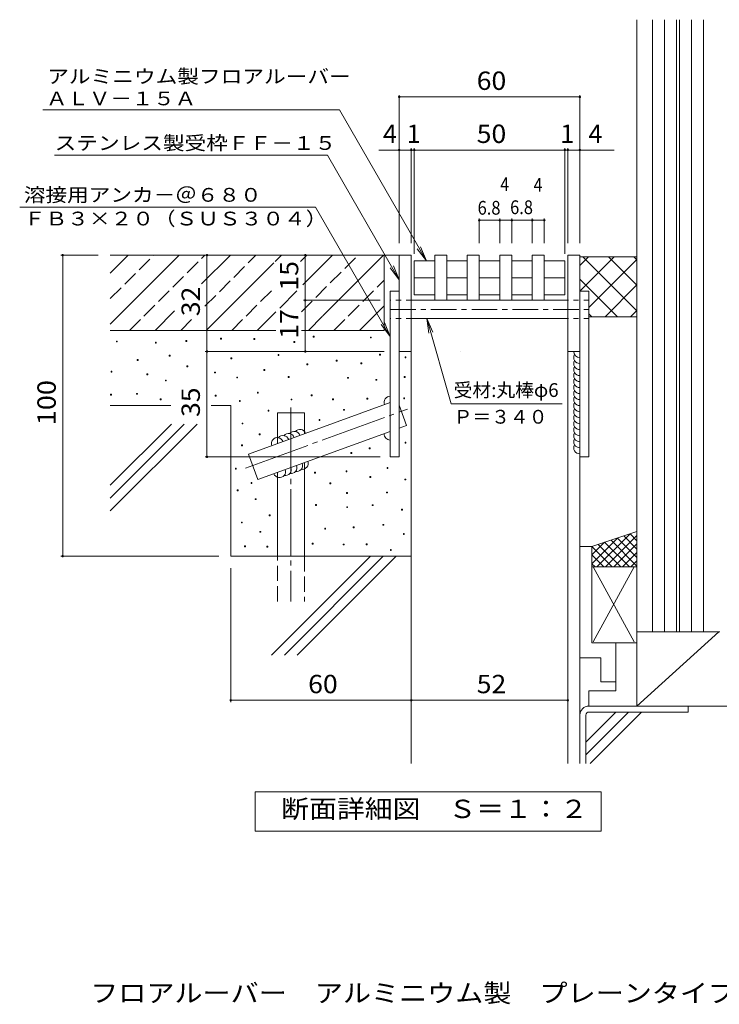
# Model space of a CAD drawing. Units: millimetres. Extents: x -2479 to 2778, y -1934 to 1768.
# Drawn here: x -619 to 544, y -1934 to -298 of the extents above; entities that cross this region are included whole.
import ezdxf

# ---------------------------------------------------------------- set-up
doc = ezdxf.new("R2010")
doc.units = ezdxf.units.MM
doc.header["$LTSCALE"] = 10
for name, pattern in [('JWW_CENTER1', [6.773333, 4.233333, -0.846667, 0.846667, -0.846667]), ('JWW_CENTER2', [13.546667, 11.006667, -0.846667, 0.846667, -0.846667]), ('JWW_DASHED1', [1.693333, 0.846667, -0.846667]), ('JWW_DASHED3', [3.386667, 2.54, -0.846667])]:
    doc.linetypes.add(name, pattern=pattern)
for name, color, linetype in [('2-0', 7, 'Continuous'), ('2-1', 7, 'Continuous'), ('2-3', 7, 'Continuous'), ('2-4', 7, 'Continuous'), ('2-5', 7, 'Continuous'), ('2-7', 7, 'Continuous'), ('2-8', 7, 'Continuous'), ('F-4ﾚｲﾔ', 7, 'Continuous')]:
    doc.layers.add(name, color=color, linetype=linetype)
doc.styles.add('ＭＳ ゴシック', font='txt', dxfattribs={"height": 1})

msp = doc.modelspace()

# ---------------------------------------------------------------- linework, layer by layer
at = {"layer": '2-0', "color": 7, "linetype": 'Continuous', "lineweight": 9}
for p, q in [((31.8, -689.4), (11.8, -689.4)), ((11.8, -689.4), (11.8, -849.4)), ((31.8, -689.4), (31.8, -849.4)), ((311.8, -689.4), (291.8, -689.4)), ((291.8, -689.4), (291.8, -849.4)), ((311.8, -689.4), (311.8, -849.4)), ((-456.7, -832), (-458.2, -832)), ((-458.2, -832), (-458.2, -833.5)), ((-458.2, -833.5), (-456.7, -833.5)), ((-456.7, -833.5), (-456.7, -832)), ((-391.8, -834.1), (-393.3, -834.1)), ((-393.3, -834.1), (-393.3, -835.6)), ((-391.8, -835.6), (-391.8, -834.1)), ((-341, -831.3), (-342.5, -831.3)), ((-342.5, -831.3), (-342.5, -832.9)), ((-342.5, -832.9), (-341, -832.9)), ((-341, -832.9), (-341, -831.3)), ((-283.6, -827.3), (-285.1, -827.3)), ((-285.1, -827.3), (-285.1, -828.8)), ((-285.1, -828.8), (-283.6, -828.8)), ((-283.6, -828.8), (-283.6, -827.3)), ((-228.2, -827.9), (-229.7, -827.9)), ((-229.7, -827.9), (-229.7, -829.4)), ((-229.7, -829.4), (-228.2, -829.4)), ((-228.2, -829.4), (-228.2, -827.9)), ((-161.8, -832.7), (-163.3, -832.7)), ((-163.3, -832.7), (-163.3, -834.2)), ((-163.3, -834.2), (-161.8, -834.2)), ((-161.8, -834.2), (-161.8, -832.7)), ((-129.7, -824.1), (-131.2, -824.1)), ((-131.2, -824.1), (-131.2, -825.6)), ((-131.2, -825.6), (-129.7, -825.6)), ((-129.7, -825.6), (-129.7, -824.1)), ((-34.6, -825.4), (-36.1, -825.4)), ((-36.1, -825.4), (-36.1, -826.9)), ((-36.1, -826.9), (-34.6, -826.9)), ((-34.6, -826.9), (-34.6, -825.4)), ((-393.3, -835.6), (-391.8, -835.6)), ((31.8, -849.4), (11.8, -849.4)), ((311.8, -849.4), (291.8, -849.4)), ((-422, -862.8), (-423.5, -862.8)), ((-423.5, -862.8), (-423.5, -864.3)), ((-423.5, -864.3), (-422, -864.3)), ((-422, -864.3), (-422, -862.8)), ((-368.8, -855.4), (-370.3, -855.4)), ((-370.3, -855.4), (-370.3, -856.9)), ((-370.3, -856.9), (-368.8, -856.9)), ((-368.8, -856.9), (-368.8, -855.4)), ((-266.5, -860.1), (-268, -860.1)), ((-268, -860.1), (-268, -861.6)), ((-268, -861.6), (-266.5, -861.6)), ((-266.5, -861.6), (-266.5, -860.1)), ((-188.1, -854.4), (-189.6, -854.4)), ((-189.6, -854.4), (-189.6, -855.9)), ((-189.6, -855.9), (-188.1, -855.9)), ((-188.1, -855.9), (-188.1, -854.4)), ((-91.5, -864), (-93, -864)), ((-93, -864), (-93, -865.5)), ((-93, -865.5), (-91.5, -865.5)), ((-91.5, -865.5), (-91.5, -864)), ((-19.3, -853.8), (-20.8, -853.8)), ((-20.8, -853.8), (-20.8, -855.3)), ((-20.8, -855.3), (-19.3, -855.3)), ((-19.3, -855.3), (-19.3, -853.8)), ((22.9, -858.4), (21.4, -858.4)), ((21.4, -858.4), (21.4, -859.9)), ((21.4, -859.9), (22.9, -859.9)), ((22.9, -859.9), (22.9, -858.4)), ((-465.5, -882), (-467, -882)), ((-467, -882), (-467, -883.5)), ((-465.5, -883.5), (-465.5, -882)), ((-339.7, -873.3), (-341.2, -873.3)), ((-341.2, -873.3), (-341.2, -874.8)), ((-341.2, -874.8), (-339.7, -874.8)), ((-339.7, -874.8), (-339.7, -873.3)), ((-211.7, -879.3), (-213.2, -879.3)), ((-213.2, -879.3), (-213.2, -880.8)), ((-213.2, -880.8), (-211.7, -880.8)), ((-211.7, -880.8), (-211.7, -879.3)), ((-140, -869.9), (-141.5, -869.9)), ((-141.5, -869.9), (-141.5, -871.4)), ((-141.5, -871.4), (-140, -871.4)), ((-140, -871.4), (-140, -869.9)), ((-50.5, -868.3), (-52, -868.3)), ((-52, -868.3), (-52, -869.8)), ((-52, -869.8), (-50.5, -869.8)), ((-50.5, -869.8), (-50.5, -868.3)), ((-467, -883.5), (-465.5, -883.5)), ((-405.8, -886.7), (-407.3, -886.7)), ((-407.3, -886.7), (-407.3, -888.2)), ((-407.3, -888.2), (-405.8, -888.2)), ((-405.8, -888.2), (-405.8, -886.7)), ((-375.2, -896.9), (-376.7, -896.9)), ((-376.7, -896.9), (-376.7, -898.4)), ((-376.7, -898.4), (-375.2, -898.4)), ((-375.2, -898.4), (-375.2, -896.9)), ((-293.6, -883.5), (-295.1, -883.5)), ((-295.1, -883.5), (-295.1, -885)), ((-295.1, -885), (-293.6, -885)), ((-293.6, -885), (-293.6, -883.5)), ((-256.7, -891.8), (-258.2, -891.8)), ((-258.2, -891.8), (-258.2, -893.3)), ((-258.2, -893.3), (-256.7, -893.3)), ((-256.7, -893.3), (-256.7, -891.8)), ((-171.2, -890.9), (-172.7, -890.9)), ((-172.7, -890.9), (-172.7, -892.4)), ((-172.7, -892.4), (-171.2, -892.4)), ((-171.2, -892.4), (-171.2, -890.9)), ((-72.7, -892.4), (-74.2, -892.4)), ((-74.2, -892.4), (-74.2, -893.9)), ((-74.2, -893.9), (-72.7, -893.9)), ((-72.7, -893.9), (-72.7, -892.4)), ((-25.7, -895.8), (-27.2, -895.8)), ((-27.2, -895.8), (-27.2, -897.3)), ((-27.2, -897.3), (-25.7, -897.3)), ((-25.7, -897.3), (-25.7, -895.8)), ((21.4, -890.9), (19.9, -890.9)), ((19.9, -890.9), (19.9, -892.4)), ((19.9, -892.4), (21.4, -892.4)), ((21.4, -892.4), (21.4, -890.9)), ((-466.2, -920.4), (-467.7, -920.4)), ((-467.7, -920.4), (-467.7, -921.9)), ((-467.7, -921.9), (-466.2, -921.9)), ((-466.2, -921.9), (-466.2, -920.4)), ((-423.3, -919), (-424.8, -919)), ((-424.8, -919), (-424.8, -920.5)), ((-424.8, -920.5), (-423.3, -920.5)), ((-423.3, -920.5), (-423.3, -919)), ((-383.7, -928), (-385.2, -928)), ((-385.2, -928), (-385.2, -929.5)), ((-385.2, -929.5), (-383.7, -929.5)), ((-383.7, -929.5), (-383.7, -928)), ((-292.5, -922.1), (-294, -922.1)), ((-294, -922.1), (-294, -923.6)), ((-294, -923.6), (-292.5, -923.6)), ((-292.5, -923.6), (-292.5, -922.1)), ((-252.3, -930.9), (-253.8, -930.9)), ((-253.8, -930.9), (-253.8, -932.4)), ((-252.3, -932.4), (-252.3, -930.9)), ((-222.3, -917.2), (-223.8, -917.2)), ((-223.8, -917.2), (-223.8, -918.7)), ((-223.8, -918.7), (-222.3, -918.7)), ((-222.3, -918.7), (-222.3, -917.2)), ((-166.4, -928.4), (-167.9, -928.4)), ((-167.9, -928.4), (-167.9, -929.9)), ((-167.9, -929.9), (-166.4, -929.9)), ((-166.4, -929.9), (-166.4, -928.4)), ((-133.1, -921.5), (-134.6, -921.5)), ((-134.6, -921.5), (-134.6, -923)), ((-134.6, -923), (-133.1, -923)), ((-133.1, -923), (-133.1, -921.5)), ((-97.4, -928), (-98.9, -928)), ((-98.9, -928), (-98.9, -929.5)), ((-98.9, -929.5), (-97.4, -929.5)), ((-97.4, -929.5), (-97.4, -928)), ((-40.4, -927.1), (-41.9, -927.1)), ((-41.9, -927.1), (-41.9, -928.6)), ((-41.9, -928.6), (-40.4, -928.6)), ((-40.4, -928.6), (-40.4, -927.1)), ((20.8, -926.4), (19.3, -926.4)), ((19.3, -926.4), (19.3, -927.9)), ((19.3, -927.9), (20.8, -927.9)), ((20.8, -927.9), (20.8, -926.4)), ((-253.8, -932.4), (-252.3, -932.4)), ((-204.7, -946.9), (-206.2, -946.9)), ((-206.2, -946.9), (-206.2, -948.4)), ((-206.2, -948.4), (-204.7, -948.4)), ((-204.7, -948.4), (-204.7, -946.9)), ((-79.2, -945.6), (-80.7, -945.6)), ((-80.7, -945.6), (-80.7, -947.1)), ((-80.7, -947.1), (-79.2, -947.1)), ((-79.2, -947.1), (-79.2, -945.6)), ((-120, -962.5), (-121.5, -962.5)), ((-121.5, -962.5), (-121.5, -964)), ((-121.5, -964), (-120, -964)), ((-120, -964), (-120, -962.5)), ((-247.9, -968.3), (-249.4, -968.3)), ((-249.4, -968.3), (-249.4, -969.8)), ((-249.4, -969.8), (-247.9, -969.8)), ((-247.9, -969.8), (-247.9, -968.3)), ((-219.4, -986.3), (-220.9, -986.3)), ((-220.9, -986.3), (-220.9, -987.8)), ((-220.9, -987.8), (-219.4, -987.8)), ((-219.4, -987.8), (-219.4, -986.3)), ((-248.5, -1004.7), (-250, -1004.7)), ((-250, -1004.7), (-250, -1006.2)), ((-250, -1006.2), (-248.5, -1006.2)), ((-248.5, -1006.2), (-248.5, -1004.7)), ((-36.4, -1009.5), (-37.9, -1009.5)), ((-37.9, -1009.5), (-37.9, -1011)), ((-37.9, -1011), (-36.4, -1011)), ((-36.4, -1011), (-36.4, -1009.5)), ((22.9, -1000.1), (21.4, -1000.1)), ((21.4, -1000.1), (21.4, -1001.6)), ((21.4, -1001.6), (22.9, -1001.6)), ((22.9, -1001.6), (22.9, -1000.1)), ((-66.9, -1017.1), (-68.4, -1017.1)), ((-68.4, -1017.1), (-68.4, -1018.6)), ((-68.4, -1018.6), (-66.9, -1018.6)), ((-66.9, -1018.6), (-66.9, -1017.1)), ((-259, -1043.4), (-260.5, -1043.4)), ((-260.5, -1043.4), (-260.5, -1044.9)), ((-260.5, -1044.9), (-259, -1044.9)), ((-259, -1044.9), (-259, -1043.4)), ((-7, -1042.3), (-8.5, -1042.3)), ((-8.5, -1042.3), (-8.5, -1043.8)), ((-8.5, -1043.8), (-7, -1043.8)), ((-7, -1043.8), (-7, -1042.3)), ((-127.3, -1050), (-128.8, -1050)), ((-128.8, -1050), (-128.8, -1051.5)), ((-128.8, -1051.5), (-127.3, -1051.5)), ((-127.3, -1051.5), (-127.3, -1050)), ((-75.1, -1047.6), (-76.6, -1047.6)), ((-76.6, -1047.6), (-76.6, -1049.1)), ((-76.6, -1049.1), (-75.1, -1049.1)), ((-75.1, -1049.1), (-75.1, -1047.6)), ((-35.3, -1057.3), (-36.8, -1057.3)), ((-36.8, -1057.3), (-36.8, -1058.8)), ((-36.8, -1058.8), (-35.3, -1058.8)), ((-35.3, -1058.8), (-35.3, -1057.3)), ((22.8, -1061.3), (21.3, -1061.3)), ((21.3, -1061.3), (21.3, -1062.8)), ((21.3, -1062.8), (22.8, -1062.8)), ((22.8, -1062.8), (22.8, -1061.3)), ((-255.7, -1079.3), (-257.2, -1079.3)), ((-257.2, -1079.3), (-257.2, -1080.8)), ((-255.7, -1080.8), (-255.7, -1079.3)), ((-232.9, -1067), (-234.4, -1067)), ((-234.4, -1067), (-234.4, -1068.5)), ((-234.4, -1068.5), (-232.9, -1068.5)), ((-232.9, -1068.5), (-232.9, -1067)), ((-102.1, -1067.6), (-103.6, -1067.6)), ((-103.6, -1067.6), (-103.6, -1069.1)), ((-103.6, -1069.1), (-102.1, -1069.1)), ((-102.1, -1069.1), (-102.1, -1067.6)), ((-257.2, -1080.8), (-255.7, -1080.8)), ((-225.9, -1094), (-227.4, -1094)), ((-227.4, -1094), (-227.4, -1095.5)), ((-227.4, -1095.5), (-225.9, -1095.5)), ((-225.9, -1095.5), (-225.9, -1094)), ((-74.2, -1083.8), (-75.7, -1083.8)), ((-75.7, -1083.8), (-75.7, -1085.3)), ((-75.7, -1085.3), (-74.2, -1085.3)), ((-74.2, -1085.3), (-74.2, -1083.8)), ((-7.7, -1082.9), (-9.2, -1082.9)), ((-9.2, -1082.9), (-9.2, -1084.4)), ((-9.2, -1084.4), (-7.7, -1084.4)), ((-7.7, -1084.4), (-7.7, -1082.9)), ((-125.7, -1103.5), (-127.2, -1103.5)), ((-127.2, -1103.5), (-127.2, -1105)), ((-127.2, -1105), (-125.7, -1105)), ((-125.7, -1105), (-125.7, -1103.5)), ((-73.9, -1107.3), (-75.4, -1107.3)), ((-75.4, -1107.3), (-75.4, -1108.8)), ((-75.4, -1108.8), (-73.9, -1108.8)), ((-73.9, -1108.8), (-73.9, -1107.3)), ((-31.7, -1104), (-33.2, -1104)), ((-33.2, -1104), (-33.2, -1105.5)), ((-33.2, -1105.5), (-31.7, -1105.5)), ((-31.7, -1105.5), (-31.7, -1104)), ((17, -1111.4), (15.5, -1111.4)), ((15.5, -1111.4), (15.5, -1112.9)), ((17, -1112.9), (17, -1111.4)), ((-202.7, -1120.9), (-204.2, -1120.9)), ((-204.2, -1120.9), (-204.2, -1122.4)), ((-204.2, -1122.4), (-202.7, -1122.4)), ((-202.7, -1122.4), (-202.7, -1120.9)), ((15.5, -1112.9), (17, -1112.9)), ((-248.9, -1132.7), (-250.4, -1132.7)), ((-250.4, -1132.7), (-250.4, -1134.2)), ((-250.4, -1134.2), (-248.9, -1134.2)), ((-248.9, -1134.2), (-248.9, -1132.7)), ((-110.5, -1143), (-112, -1143)), ((-112, -1143), (-112, -1144.5)), ((-112, -1144.5), (-110.5, -1144.5)), ((-110.5, -1144.5), (-110.5, -1143)), ((-63.3, -1140.8), (-64.8, -1140.8)), ((-64.8, -1140.8), (-64.8, -1142.3)), ((-64.8, -1142.3), (-63.3, -1142.3)), ((-63.3, -1142.3), (-63.3, -1140.8)), ((-13.9, -1136.7), (-15.4, -1136.7)), ((-15.4, -1136.7), (-15.4, -1138.2)), ((-15.4, -1138.2), (-13.9, -1138.2)), ((-13.9, -1138.2), (-13.9, -1136.7)), ((-218.2, -1148.2), (-219.7, -1148.2)), ((-219.7, -1148.2), (-219.7, -1149.7)), ((-219.7, -1149.7), (-218.2, -1149.7)), ((-218.2, -1149.7), (-218.2, -1148.2)), ((20.1, -1152), (18.6, -1152)), ((18.6, -1152), (18.6, -1153.5)), ((18.6, -1153.5), (20.1, -1153.5)), ((20.1, -1153.5), (20.1, -1152)), ((-243.6, -1172.2), (-245.1, -1172.2)), ((-245.1, -1172.2), (-245.1, -1173.7)), ((-245.1, -1173.7), (-243.6, -1173.7)), ((-243.6, -1173.7), (-243.6, -1172.2)), ((-206.7, -1172.9), (-208.2, -1172.9)), ((-208.2, -1172.9), (-208.2, -1174.4)), ((-208.2, -1174.4), (-206.7, -1174.4)), ((-206.7, -1174.4), (-206.7, -1172.9)), ((-131.4, -1167.8), (-132.9, -1167.8)), ((-132.9, -1167.8), (-132.9, -1169.3)), ((-132.9, -1169.3), (-131.4, -1169.3)), ((-131.4, -1169.3), (-131.4, -1167.8)), ((-79.6, -1169.3), (-81.1, -1169.3)), ((-81.1, -1169.3), (-81.1, -1170.8)), ((-81.1, -1170.8), (-79.6, -1170.8)), ((-79.6, -1170.8), (-79.6, -1169.3)), ((-41.6, -1169), (-43.1, -1169)), ((-43.1, -1169), (-43.1, -1170.5)), ((-43.1, -1170.5), (-41.6, -1170.5)), ((-41.6, -1170.5), (-41.6, -1169)), ((-1.4, -1178.5), (-2.9, -1178.5)), ((-2.9, -1178.5), (-2.9, -1180)), ((-2.9, -1180), (-1.4, -1180)), ((-1.4, -1180), (-1.4, -1178.5))]:
    msp.add_line(p, q, dxfattribs=at)
at = {"layer": '2-0', "color": 3, "linetype": 'Continuous', "lineweight": 9}
for p, q in [((70.8, -689.4), (90.8, -689.4)), ((70.8, -689.4), (70.8, -764.4)), ((90.8, -689.4), (90.8, -764.4)), ((124.8, -689.4), (144.8, -689.4)), ((124.8, -689.4), (124.8, -764.4)), ((144.8, -689.4), (144.8, -764.4)), ((178.8, -689.4), (198.8, -689.4)), ((178.8, -689.4), (178.8, -764.4)), ((198.8, -689.4), (198.8, -764.4)), ((232.8, -689.4), (252.8, -689.4)), ((232.8, -689.4), (232.8, -764.4)), ((252.8, -689.4), (252.8, -764.4)), ((70.8, -764.4), (90.8, -764.4)), ((124.8, -764.4), (144.8, -764.4)), ((178.8, -764.4), (198.8, -764.4)), ((232.8, -764.4), (252.8, -764.4)), ((113.5, -849.4), (113.5, -849.4))]:
    msp.add_line(p, q, dxfattribs=at)
at = {"layer": '2-1', "color": 6, "linetype": 'Continuous', "lineweight": 9}
for p, q in [((36.8, -698.6), (36.8, -755.2)), ((36.8, -698.6), (70.8, -698.6)), ((90.8, -698.6), (124.8, -698.6)), ((144.8, -698.6), (178.8, -698.6)), ((198.8, -698.6), (232.8, -698.6)), ((252.8, -698.6), (286.8, -698.6)), ((286.8, -698.6), (286.8, -755.2)), ((70.8, -726.9), (36.8, -726.9)), ((124.8, -726.9), (90.8, -726.9)), ((178.8, -726.9), (144.8, -726.9)), ((232.8, -726.9), (198.8, -726.9)), ((252.8, -726.9), (286.8, -726.9)), ((36.8, -755.2), (70.8, -755.2)), ((90.8, -755.2), (124.8, -755.2)), ((144.8, -755.2), (178.8, -755.2)), ((198.8, -755.2), (232.8, -755.2)), ((252.8, -755.2), (286.8, -755.2))]:
    msp.add_line(p, q, dxfattribs=at)
at = {"layer": '2-3', "color": 4, "linetype": 'Continuous', "lineweight": 9}
for p, q in [((-3.2, -749.4), (11.8, -749.4)), ((-3.2, -749.4), (-3.2, -1024.4)), ((11.8, -749.4), (11.8, -1024.4)), ((326.8, -749.4), (311.8, -749.4)), ((311.8, -749.4), (311.8, -1024.4)), ((326.8, -749.4), (326.8, -1024.4)), ((11.8, -1024.4), (-3.2, -1024.4)), ((311.8, -1024.4), (326.8, -1024.4))]:
    msp.add_line(p, q, dxfattribs=at)
at = {"layer": '2-4', "color": 7, "linetype": 'Continuous', "lineweight": 9}
for p, q in [((11.8, -423.5), (11.8, -669.4)), ((311.8, -423.5), (311.8, -669.4)), ((11.8, -426.5), (311.8, -426.5)), ((-22.3, -514.7), (31.8, -514.7)), ((31.8, -511.7), (31.8, -669.4)), ((31.8, -514.7), (36.8, -514.7)), ((36.8, -511.7), (36.8, -687.1)), ((36.8, -514.7), (286.8, -514.7)), ((286.8, -511.7), (286.8, -687.1)), ((286.8, -514.7), (291.8, -514.7)), ((291.8, -511.7), (291.8, -669.4)), ((291.8, -514.7), (368.6, -514.7)), ((144.8, -628.4), (144.8, -669.4)), ((144.8, -631.4), (178.8, -631.4)), ((178.8, -628.4), (178.8, -669.4)), ((178.8, -631.4), (198.8, -631.4)), ((198.8, -628.4), (198.8, -669.4)), ((198.8, -631.4), (232.8, -631.4)), ((232.8, -628.4), (232.8, -669.4)), ((232.8, -631.4), (252.8, -631.4)), ((252.8, -628.4), (252.8, -669.4)), ((-550.3, -689.4), (-488.2, -689.4)), ((-547.3, -1189.4), (-547.3, -689.4)), ((-307.8, -849.4), (-307.8, -689.4)), ((-144.3, -764.4), (-144.3, -689.4)), ((-147.3, -764.4), (-19.7, -764.4)), ((-144.3, -849.4), (-144.3, -764.4)), ((-310.8, -849.4), (-13.1, -849.4)), ((-307.8, -1024.4), (-307.8, -849.4)), ((-310.8, -1024.4), (-19.7, -1024.4)), ((-550.3, -1189.4), (-288.2, -1189.4)), ((-268.2, -1431.8), (-268.2, -1209.4)), ((31.8, -1431.8), (31.8, -1373.8)), ((291.8, -1431.8), (291.8, -1373.8)), ((-268.2, -1428.8), (31.8, -1428.8)), ((31.8, -1428.8), (291.8, -1428.8))]:
    msp.add_line(p, q, dxfattribs=at)
at = {"layer": '2-4', "color": 30, "linetype": 'Continuous', "lineweight": 5}
for p, q in [((311.8, -749), (368.9, -691.9)), ((311.8, -691.9), (406.8, -691.9)), ((311.8, -706.6), (326.5, -691.9)), ((316.9, -691.9), (406.8, -781.9)), ((326.8, -776.5), (406.8, -696.5)), ((359.3, -691.9), (406.8, -739.4)), ((401.7, -691.9), (406.8, -697)), ((311.8, -729.3), (374.4, -791.9)), ((353.8, -791.9), (406.8, -738.9)), ((396.2, -791.9), (406.8, -781.3)), ((326.8, -786.7), (332, -791.9)), ((326.8, -791.9), (406.8, -791.9)), ((291.8, -849.4), (291.8, -1533.8)), ((311.8, -1024.4), (311.8, -1533.8)), ((326.8, -1438.4), (700.2, -1438.4)), ((491.8, -1438.4), (491.8, -1448.4)), ((321.8, -1453.4), (321.8, -1533.8)), ((326.8, -1448.4), (491.8, -1448.4))]:
    msp.add_line(p, q, dxfattribs=at)
at = {"layer": '2-4', "color": 6, "linetype": 'JWW_CENTER2', "lineweight": 9}
for p, q in [((-243.6, -1043), (25.5, -945.1)), ((-168.2, -942.6), (-168.2, -1264.5))]:
    msp.add_line(p, q, dxfattribs=at)
at = {"layer": '2-4', "color": 6, "linetype": 'Continuous', "lineweight": 9}
for p, q in [((-238.8, -1020), (-3.2, -934.2)), ((11.8, -938.5), (24.1, -972.2)), ((-190.7, -1002.5), (-190.7, -951.1)), ((-190.7, -951.1), (-145.7, -951.1)), ((-145.7, -986.1), (-145.7, -951.1)), ((24.1, -972.2), (11.8, -976.7)), ((-3.2, -982.1), (-223.4, -1062.3)), ((-223.4, -1062.3), (-238.8, -1020)), ((-145.7, -1189.4), (-145.7, -1034)), ((-190.7, -1189.4), (-190.7, -1050.4))]:
    msp.add_line(p, q, dxfattribs=at)
at = {"layer": '2-4', "color": 6, "linetype": 'JWW_DASHED3', "lineweight": 9}
for p, q in [((-190.7, -1264.5), (-190.7, -1189.4)), ((-145.7, -1189.4), (-145.7, -1264.5))]:
    msp.add_line(p, q, dxfattribs=at)
at = {"layer": '2-4', "color": 7, "linetype": 'Continuous', "lineweight": 9, "const_width": 2}
for points in [[(12.8, -426.5, 0.414214), (11.8, -425.5, 0.414214), (10.8, -426.5, 0.414214), (11.8, -427.5, 0.414214)], [(312.8, -426.5, 0.414214), (311.8, -425.5, 0.414214), (310.8, -426.5, 0.414214), (311.8, -427.5, 0.414214)], [(12.8, -514.7, 0.414214), (11.8, -513.7, 0.414214), (10.8, -514.7, 0.414214), (11.8, -515.7, 0.414214)], [(32.8, -514.7, 0.414214), (31.8, -513.7, 0.414214), (30.8, -514.7, 0.414214), (31.8, -515.7, 0.414214)], [(37.8, -514.7, 0.414214), (36.8, -513.7, 0.414214), (35.8, -514.7, 0.414214), (36.8, -515.7, 0.414214)], [(287.8, -514.7, 0.414214), (286.8, -513.7, 0.414214), (285.8, -514.7, 0.414214), (286.8, -515.7, 0.414214)], [(292.8, -514.7, 0.414214), (291.8, -513.7, 0.414214), (290.8, -514.7, 0.414214), (291.8, -515.7, 0.414214)], [(312.8, -514.7, 0.414214), (311.8, -513.7, 0.414214), (310.8, -514.7, 0.414214), (311.8, -515.7, 0.414214)], [(145.8, -631.4, 0.414214), (144.8, -630.4, 0.414214), (143.8, -631.4, 0.414214), (144.8, -632.4, 0.414214)], [(179.8, -631.4, 0.414214), (178.8, -630.4, 0.414214), (177.8, -631.4, 0.414214), (178.8, -632.4, 0.414214)], [(199.8, -631.4, 0.414214), (198.8, -630.4, 0.414214), (197.8, -631.4, 0.414214), (198.8, -632.4, 0.414214)], [(233.8, -631.4, 0.414214), (232.8, -630.4, 0.414214), (231.8, -631.4, 0.414214), (232.8, -632.4, 0.414214)], [(253.8, -631.4, 0.414214), (252.8, -630.4, 0.414214), (251.8, -631.4, 0.414214), (252.8, -632.4, 0.414214)], [(-546.3, -689.4, 0.414214), (-547.3, -688.4, 0.414214), (-548.3, -689.4, 0.414214), (-547.3, -690.4, 0.414214)], [(-306.8, -689.4, 0.414214), (-307.8, -688.4, 0.414214), (-308.8, -689.4, 0.414214), (-307.8, -690.4, 0.414214)], [(-143.3, -689.4, 0.414214), (-144.3, -688.4, 0.414214), (-145.3, -689.4, 0.414214), (-144.3, -690.4, 0.414214)], [(-143.3, -764.4, 0.414214), (-144.3, -763.4, 0.414214), (-145.3, -764.4, 0.414214), (-144.3, -765.4, 0.414214)], [(-306.8, -849.4, 0.414214), (-307.8, -848.4, 0.414214), (-308.8, -849.4, 0.414214), (-307.8, -850.4, 0.414214)], [(-143.3, -849.4, 0.414214), (-144.3, -848.4, 0.414214), (-145.3, -849.4, 0.414214), (-144.3, -850.4, 0.414214)], [(-306.8, -1024.4, 0.414214), (-307.8, -1023.4, 0.414214), (-308.8, -1024.4, 0.414214), (-307.8, -1025.4, 0.414214)], [(-546.3, -1189.4, 0.414214), (-547.3, -1188.4, 0.414214), (-548.3, -1189.4, 0.414214), (-547.3, -1190.4, 0.414214)], [(-267.2, -1428.8, 0.414214), (-268.2, -1427.8, 0.414214), (-269.2, -1428.8, 0.414214), (-268.2, -1429.8, 0.414214)], [(32.8, -1428.8, 0.414214), (31.8, -1427.8, 0.414214), (30.8, -1428.8, 0.414214), (31.8, -1429.8, 0.414214)], [(292.8, -1428.8, 0.414214), (291.8, -1427.8, 0.414214), (290.8, -1428.8, 0.414214), (291.8, -1429.8, 0.414214)]]:
    msp.add_lwpolyline(points, format="xyb", close=True, dxfattribs=at)
at = {"layer": '2-4', "color": 7, "linetype": 'Continuous', "lineweight": 9}
for centre, start, end in [((311.8, -849.4), 179.9999, 269.9999), ((311.8, -859.4), 149.9997, 269.9999), ((311.8, -869.4), 149.9998, 270.0002), ((311.8, -879.4), 150.0001, 269.9999), ((311.8, -889.4), 150.0002, 269.9999), ((311.8, -899.4), 149.9997, 269.9999), ((311.8, -909.4), 149.9998, 270.0002), ((311.8, -919.4), 150.0001, 269.9999), ((-3.2, -933.8), 90, 202.5033), ((311.8, -929.4), 150.0002, 269.9999), ((311.8, -939.4), 149.9997, 269.9999), ((311.8, -949.4), 149.9998, 270.0002), ((311.8, -959.4), 150.0001, 269.9999), ((311.8, -969.4), 150.0002, 269.9999), ((-153.1, -988.8), 20.0001, 139.9999), ((311.8, -979.4), 149.9997, 269.9999), ((-190.7, -1002.5), 19.9998, 200.0001), ((-181.3, -999.1), 20.0001, 139.9998), ((-171.9, -995.6), 20.0001, 140.0003), ((-162.5, -992.2), 19.9998, 140.0002), ((-3.2, -986.5), 176.0322, 270), ((311.8, -989.4), 149.9998, 270.0002), ((311.8, -999.4), 150.0001, 269.9999), ((311.8, -1009.4), 149.9998, 270.0002), ((-187, -1049), 199.9997, 20.0001), ((-177.6, -1045.6), 260.0001, 19.9998), ((-168.2, -1042.2), 259.9996, 19.9998), ((-158.8, -1038.8), 259.9997, 20.0001), ((-149.4, -1035.3), 260, 19.9998)]:
    msp.add_arc(centre, 10, start, end, dxfattribs=at)
at = {"layer": '2-4', "color": 30, "linetype": 'Continuous', "lineweight": 5}
for radius in [15, 5]:
    msp.add_arc((326.8, -1453.4), radius, 90, 180, dxfattribs=at)
at = {"layer": '2-5', "color": 30, "linetype": 'Continuous', "lineweight": 5}
for p, q in [((406.8, -1314.9), (406.8, -298.2)), ((432.3, -1314.9), (432.3, -298.2)), ((452.3, -1314.9), (452.3, -298.2)), ((472.3, -1314.9), (472.3, -298.2)), ((477.3, -1314.9), (477.3, -298.2)), ((497.3, -1314.9), (497.3, -298.2)), ((517.3, -1314.9), (517.3, -298.2)), ((331.8, -1173.4), (406.8, -1148.4)), ((331.8, -1201.9), (374.3, -1159.4)), ((340.3, -1207.4), (395.3, -1152.4)), ((354.3, -1207.4), (406.8, -1154.9)), ((374.3, -1159.4), (406.8, -1191.9)), ((384.8, -1155.9), (406.8, -1177.9)), ((395.3, -1152.2), (406.8, -1163.7)), ((331.8, -1173.4), (311.8, -1173.4)), ((311.8, -1358.4), (311.8, -1173.4)), ((331.8, -1187.4), (352.8, -1166.4)), ((331.8, -1333.4), (331.8, -1173.4)), ((331.8, -1173.4), (365.8, -1207.4)), ((342.3, -1169.9), (379.8, -1207.4)), ((352.8, -1166.4), (394.3, -1207.4)), ((363.8, -1162.9), (406.8, -1205.9)), ((368.3, -1207.4), (406.8, -1168.9)), ((331.8, -1187.4), (351.8, -1207.4)), ((382.8, -1207.4), (406.8, -1183.4)), ((331.8, -1201.9), (337.3, -1207.4)), ((331.8, -1207.4), (406.8, -1207.4)), ((333.8, -1207.4), (402.3, -1331.9)), ((402.3, -1207.4), (333.8, -1331.9)), ((396.8, -1207.4), (406.8, -1197.4)), ((542.8, -1314.9), (406.8, -1438.4)), ((406.8, -1438.4), (406.8, -1314.9)), ((544.3, -1314.9), (406.8, -1314.9)), ((406.8, -1333.4), (331.8, -1333.4)), ((371.8, -1398.4), (371.8, -1333.4)), ((346.8, -1358.4), (311.8, -1358.4)), ((346.8, -1398.4), (346.8, -1358.4)), ((371.8, -1398.4), (346.8, -1398.4)), ((371.8, -1398.4), (371.8, -1413.4)), ((371.8, -1413.4), (326.8, -1413.4)), ((326.8, -1438.4), (326.8, -1413.4))]:
    msp.add_line(p, q, dxfattribs=at)
at = {"layer": '2-5', "color": 7, "linetype": 'Continuous', "lineweight": 9}
for p, q in [((-87.7, -448.2), (-580.1, -448.2)), ((-87.7, -448.2), (56.9, -698.6)), ((-107.6, -523.5), (-560.7, -523.5)), ((-107.6, -523.5), (11.8, -730.3)), ((-127.2, -609.5), (-618.8, -609.5)), ((-127.2, -609.5), (-3.2, -824.3)), ((56.9, -698.6), (41.6, -678.8)), ((56.9, -698.6), (47.3, -675.5)), ((11.8, -730.3), (-3.4, -710.4)), ((11.8, -730.3), (2.2, -707.2)), ((-3.2, -824.3), (-12.8, -801.2)), ((98.1, -936.3), (57.6, -794.4)), ((57.6, -794.4), (67.5, -817.3)), ((57.6, -794.4), (61.2, -819.1)), ((-3.2, -824.3), (-18.4, -804.5)), ((98.1, -936.3), (282.2, -936.3)), ((-227.8, -1646.1), (-227.8, -1581.1)), ((-227.8, -1581.1), (347.2, -1581.1)), ((347.2, -1581.1), (347.2, -1646.1)), ((347.2, -1646.1), (-227.8, -1646.1))]:
    msp.add_line(p, q, dxfattribs=at)
at = {"layer": '2-7', "color": 30, "linetype": 'Continuous', "lineweight": 5}
for p, q in [((11.8, -689.4), (-468.2, -689.4)), ((-468.2, -804), (-353.6, -689.4)), ((-468.2, -719.2), (-438.4, -689.4)), ((-316.6, -737.2), (-268.7, -689.4)), ((-308.9, -814.4), (-196.6, -702.1)), ((-194.4, -699.9), (-183.9, -689.4)), ((-148.3, -738.7), (-99, -689.4)), ((-115, -790.3), (-14.2, -689.4)), ((-13.2, -689.4), (-13.2, -814.4)), ((-186.8, -777.2), (-158.4, -748.8)), ((-393.7, -814.4), (-361.4, -782)), ((-224, -814.4), (-193.1, -783.5)), ((-54.3, -814.4), (-13.2, -773.3)), ((-139.2, -814.4), (-115.6, -790.9)), ((-193.1, -814.4), (-468.2, -814.4)), ((-13.2, -814.4), (-150.7, -814.4)), ((31.8, -849.4), (31.8, -1533.8)), ((291.8, -849.4), (291.8, -1353.8)), ((-367.9, -939.4), (-468.2, -939.4)), ((-268.2, -939.4), (-300.4, -939.4)), ((-268.2, -939.4), (-268.2, -1189.4)), ((-468.2, -1071.7), (-366.6, -970.1)), ((-468.2, -1114.2), (-324.1, -970.1)), ((-468.2, -1093), (-345.4, -970.1)), ((31.8, -1189.4), (-268.2, -1189.4)), ((-200.3, -1353.8), (-35.9, -1189.4)), ((-179.1, -1353.8), (-14.7, -1189.4)), ((-157.9, -1353.8), (6.5, -1189.4)), ((321.8, -1498.3), (371.7, -1448.4)), ((321.8, -1519.5), (392.9, -1448.4)), ((328.8, -1533.8), (414.2, -1448.4))]:
    msp.add_line(p, q, dxfattribs=at)
at = {"layer": '2-7', "color": 30, "linetype": 'JWW_DASHED3', "lineweight": 5}
for p, q in [((-468.2, -761.6), (-396, -689.4)), ((-436.2, -814.4), (-311.2, -689.4)), ((-311, -774.1), (-226.3, -689.4)), ((-152, -699.9), (-141.5, -689.4)), ((-150.7, -783.5), (-56.6, -689.4)), ((-96.8, -814.4), (-13.2, -730.9)), ((-266.5, -814.4), (-196.6, -744.5)), ((-351.3, -814.4), (-333.1, -796.2))]:
    msp.add_line(p, q, dxfattribs=at)
at = {"layer": '2-8', "color": 2, "linetype": 'JWW_DASHED1', "lineweight": 9}
for p, q in [((31.8, -764.4), (-3.2, -764.4)), ((326.8, -764.4), (291.8, -764.4)), ((31.8, -794.4), (-3.2, -794.4)), ((326.8, -794.4), (291.8, -794.4))]:
    msp.add_line(p, q, dxfattribs=at)
at = {"layer": '2-8', "color": 2, "linetype": 'Continuous', "lineweight": 9}
for p, q in [((291.8, -764.4), (31.8, -764.4)), ((291.8, -794.4), (31.8, -794.4))]:
    msp.add_line(p, q, dxfattribs=at)
at = {"layer": '2-8', "color": 7, "linetype": 'JWW_CENTER1', "lineweight": 9}
msp.add_line((-3.2, -779.4), (326.8, -779.4), dxfattribs=at)

# ---------------------------------------------------------------- texts
at = {"layer": '2-4', "color": 2, "linetype": 'Continuous', "lineweight": 211, "style": 'ＭＳ ゴシック'}
for s, height, width, p in [('60', 30.48, 1.0625, (140.5, -414.8)), ('50', 30.48, 1.0625, (140.5, -503)), ('4', 22.9, 0.833333, (179.7, -583)), ('4', 22.9, 0.833333, (235.1, -584)), ('6.8', 22.86, 0.877778, (142, -622.1)), ('6.8', 22.86, 0.877778, (196, -621.2)), ('60', 30.48, 1.0625, (-139.5, -1417.1)), ('52', 30.48, 1.0625, (140.5, -1417.1))]:
    msp.add_text(s, height=height, dxfattribs=dict(at, width=width)).set_placement(p)
for s, p in [('4', (-15.2, -503)), ('1', (24.3, -503)), ('1', (279.3, -503)), ('4', (326.1, -503))]:
    msp.add_text(s, height=30.5, dxfattribs=at).set_placement(p)
for s, width, p in [('15', 1.0625, (-156, -748.2)), ('32', 1.0625, (-319.4, -790.7)), ('17', 1.0625, (-156, -828.2)), ('100', 1.083333, (-558.9, -971.9)), ('35', 1.0625, (-319.4, -958.2))]:
    msp.add_text(s, height=30.48, rotation=90, dxfattribs=dict(at, width=width)).set_placement(p)
at = {"layer": '2-5', "color": 7, "linetype": 'Continuous', "lineweight": 9, "style": 'ＭＳ ゴシック'}
for s, rotation, width, p in [('アルミニウム製フロアルーバー', 359.9999, 1.154762, (-573, -403.8)), ('ＡＬＶ－１５Ａ', 359.9998, 1.142857, (-575, -440.4))]:
    msp.add_text(s, height=22.86, rotation=rotation, dxfattribs=dict(at, width=width)).set_placement(p)
at = {"layer": '2-5', "color": 7, "linetype": 'Continuous', "lineweight": 211, "style": 'ＭＳ ゴシック'}
for s, width, p in [('ステンレス製受枠ＦＦ－１５', 1.153846, (-560.7, -514.5)), ('溶接用アンカ－＠６８０', 1.151515, (-611.8, -600.6))]:
    msp.add_text(s, height=22.86, dxfattribs=dict(at, width=width)).set_placement(p)
at = {"layer": '2-5', "color": 7, "linetype": 'Continuous', "lineweight": 9, "style": 'ＭＳ ゴシック', "width": 1.154762}
msp.add_text('ＦＢ３×２０（ＳＵＳ３０４）', height=22.86, dxfattribs=at).set_placement((-611.8, -640))
at = {"layer": '2-5', "color": 7, "linetype": 'Continuous', "lineweight": 9, "style": 'ＭＳ ゴシック'}
for s, p in [('受材:丸棒φ6', (102.2, -924.9)), ('Ｐ＝３４０', (102.2, -969.3))]:
    msp.add_text(s, height=22.86, dxfattribs=at).set_placement(p)
at = {"layer": '2-5', "color": 2, "linetype": 'Continuous', "lineweight": 9, "style": 'ＭＳ ゴシック', "width": 1.113636}
msp.add_text('断面詳細図\u3000Ｓ＝１：２', height=30.48, dxfattribs=at).set_placement((-184.4, -1624.5))
at = {"layer": 'F-4ﾚｲﾔ', "color": 2, "linetype": 'Continuous', "lineweight": 0, "style": 'ＭＳ ゴシック', "width": 1.121875}
msp.add_text('フロアルーバー\u3000アルミニウム製\u3000プレーンタイプ\u3000ＡＬＶ－１５Ａ－５０＋ＦＦ－１５', height=30.48, dxfattribs=at).set_placement((-501.6, -1930.5))

doc.saveas('drawing.dxf')
